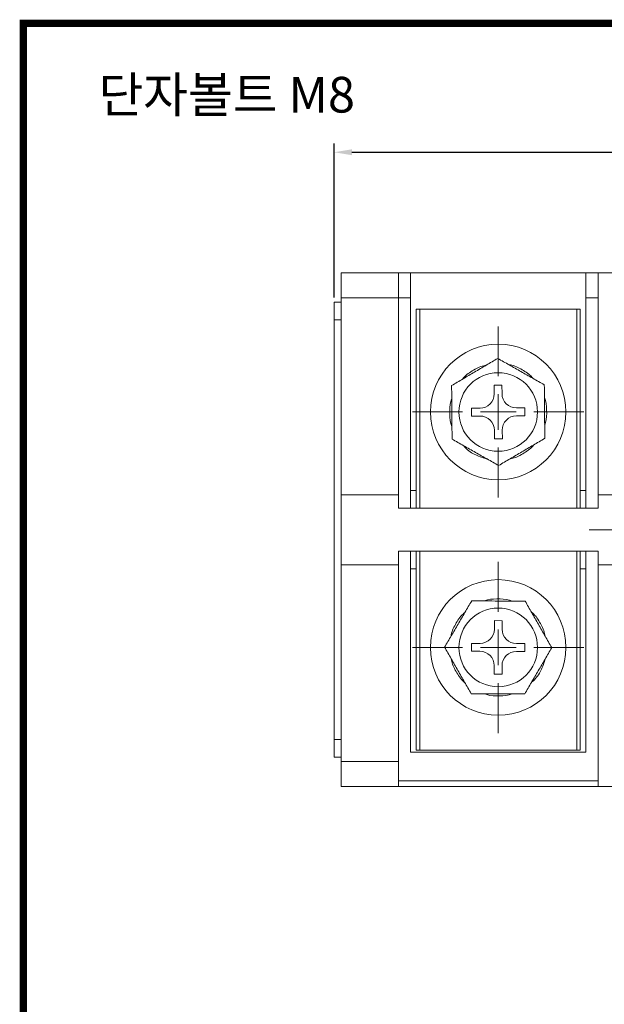
# Model space of a CAD drawing. Units: millimetres. Extents: x 2382 to 4250, y 1263 to 4393.
# Drawn here: x 3865 to 3947, y 2187 to 2325 of the extents above; entities that cross this region are included whole.
import ezdxf

# ---------------------------------------------------------------- set-up
doc = ezdxf.new("R2010")
doc.units = ezdxf.units.MM
doc.styles.get("Standard").update_dxf_attribs({"font": 'arial.ttf'})
doc.dimstyles.new('ISO-25', dxfattribs={"dimtxt": 2.5, "dimasz": 2.5, "dimexe": 1.25, "dimexo": 0.625, "dimtad": 1, "dimtoh": 1, "dimdec": 1, "dimdsep": 46, "dimtxsty": 'Standard', "dimcen": 2.5, "dimclrd": 1, "dimclre": 1, "dimadec": 0, "dimazin": 0, "dimtfac": 1, "dimtdec": 1, "dimtmove": 0, "dimatfit": 3, "dimfxl": 0, "dimarcsym": 0})

# ---------------------------------------------------------------- blocks, each defined once
blk = doc.blocks.new('SW_CENTERMARKSYMBOL_57')
at = {"color": 0, "linetype": 'Continuous', "lineweight": 0}
for p, q in [((0, 5), (0, 12)), ((0, 0), (0, 2.5)), ((-5, 0), (-12, 0)), ((0, 0), (-2.5, 0)), ((0, 0), (0, -2.5)), ((0, 0), (2.5, 0)), ((5, 0), (12, 0)), ((0, -5), (0, -12))]:
    blk.add_line(p, q, dxfattribs=at)
blk = doc.blocks.new('SW_CENTERMARKSYMBOL_59')
at = {"color": 0, "linetype": 'Continuous', "lineweight": 0}
for p, q in [((0, 5), (0, 12)), ((0, 0), (0, 2.5)), ((-5, 0), (-12, 0)), ((0, 0), (-2.5, 0)), ((0, 0), (0, -2.5)), ((0, 0), (2.5, 0)), ((5, 0), (12, 0)), ((0, -5), (0, -12))]:
    blk.add_line(p, q, dxfattribs=at)
blk = doc.blocks.new('SW_CENTERMARKSYMBOL_65')
at = {"color": 0, "linetype": 'Continuous', "lineweight": 0}
for p, q in [((0, 5), (0, 9.25)), ((0, 0), (0, 2.5)), ((-5, 0), (-9.25, 0)), ((0, 0), (-2.5, 0)), ((0, 0), (0, -2.5)), ((0, 0), (2.5, 0)), ((5, 0), (9.25, 0)), ((0, -5), (0, -9.25))]:
    blk.add_line(p, q, dxfattribs=at)
blk = doc.blocks.new('*D225')
at = {"color": 1, "lineweight": -2}
for p, q in [((3909.13, 2286.03), (3909.13, 2307.65)), ((4087.13, 2286.03), (4087.13, 2307.65)), ((3911.63, 2306.4), (4084.63, 2306.4))]:
    blk.add_line(p, q, dxfattribs=at)
at = {"color": 1}
for points in [[(3911.63, 2306.82), (3911.63, 2305.99), (3909.13, 2306.4)], [(4084.63, 2306.82), (4084.63, 2305.99), (4087.13, 2306.4)]]:
    blk.add_solid(points, dxfattribs=at)
at = {"layer": 'Defpoints', "color": 0}
for p in [(4087.13, 2306.4), (3909.13, 2285.4), (4087.13, 2285.4)]:
    blk.add_point(p, dxfattribs=at)
at = {"color": 0, "insert": (3998.13, 2308.31), "char_height": 2.5, "attachment_point": 5}
blk.add_mtext('178', dxfattribs=at)

msp = doc.modelspace()

# ---------------------------------------------------------------- linework, layer by layer
at = {"color": 7, "linetype": 'Continuous', "lineweight": 15}
for p, q in [((3910.13, 2286), (3910.13, 2289.5)), ((3910.13, 2289.5), (3918.13, 2289.5)), ((3918.13, 2289.5), (3918.13, 2286)), ((3918.13, 2289.5), (3919.83, 2289.5)), ((3919.83, 2289.5), (3919.83, 2286)), ((3944.43, 2289.5), (3919.83, 2289.5)), ((3944.43, 2286), (3944.43, 2289.5)), ((3944.43, 2289.5), (3946.13, 2289.5)), ((3946.13, 2289.5), (3946.13, 2258.4)), ((3953.18, 2289.5), (3946.13, 2289.5)), ((3909.13, 2282.9), (3909.13, 2285.4)), ((3909.13, 2285.4), (3910.13, 2285.4)), ((3910.13, 2258.4), (3910.13, 2286)), ((3918.13, 2286), (3910.13, 2286)), ((3918.13, 2286), (3918.13, 2258.4)), ((3919.83, 2286), (3918.13, 2286)), ((3919.83, 2256.5), (3919.83, 2286)), ((3944.43, 2286), (3944.43, 2256.5)), ((3946.13, 2286), (3944.43, 2286)), ((3920.63, 2256.5), (3920.63, 2284.4)), ((3920.63, 2284.4), (3921.13, 2284.4)), ((3943.13, 2284.4), (3921.13, 2284.4)), ((3943.13, 2284.4), (3943.63, 2284.4)), ((3943.63, 2284.4), (3943.63, 2256.5)), ((3910.13, 2282.9), (3909.13, 2282.9)), ((3909.13, 2282.9), (3909.13, 2224.1)), ((3932.65, 2273.76), (3931.55, 2273.75)), ((3931.55, 2273.75), (3931.56, 2272.55)), ((3932.66, 2272.56), (3932.65, 2273.76)), ((3929.57, 2270.53), (3928.37, 2270.52)), ((3928.37, 2270.52), (3928.38, 2269.42)), ((3935.87, 2270.58), (3934.67, 2270.57)), ((3935.88, 2269.48), (3935.87, 2270.58)), ((3928.38, 2269.42), (3929.58, 2269.43)), ((3934.68, 2269.47), (3935.88, 2269.48)), ((3931.6, 2267.45), (3931.61, 2266.25)), ((3932.71, 2266.26), (3932.7, 2267.46)), ((3931.61, 2266.25), (3932.71, 2266.26)), ((3918.13, 2258.4), (3910.13, 2258.4)), ((3910.13, 2248.6), (3910.13, 2258.4)), ((3918.13, 2258.4), (3918.13, 2256.5)), ((3919.83, 2259), (3920.63, 2259)), ((3943.63, 2259), (3944.43, 2259)), ((3950.84, 2258.4), (3946.13, 2258.4)), ((3946.13, 2258.4), (3946.13, 2256.5)), ((3946.13, 2256.5), (3918.13, 2256.5)), ((3918.13, 2250.5), (3946.13, 2250.5)), ((3918.13, 2250.5), (3918.13, 2248.6)), ((3919.83, 2222.3), (3919.83, 2250.5)), ((3920.63, 2222.6), (3920.63, 2250.5)), ((3943.63, 2250.5), (3943.63, 2222.6)), ((3944.43, 2250.5), (3944.43, 2222.3)), ((3946.13, 2250.5), (3946.13, 2248.6)), ((3910.13, 2248.6), (3918.13, 2248.6)), ((3910.13, 2221), (3910.13, 2248.6)), ((3918.13, 2248.6), (3918.13, 2221)), ((3946.13, 2248.6), (3950.84, 2248.6)), ((3946.13, 2248.6), (3946.13, 2217.5)), ((3920.63, 2248), (3919.83, 2248)), ((3944.43, 2248), (3943.63, 2248)), ((3931.6, 2240.76), (3931.59, 2239.56)), ((3932.7, 2240.75), (3931.6, 2240.76)), ((3932.69, 2239.55), (3932.7, 2240.75)), ((3928.38, 2237.57), (3928.37, 2236.47)), ((3929.58, 2237.57), (3928.38, 2237.57)), ((3935.88, 2237.53), (3934.68, 2237.54)), ((3935.87, 2236.43), (3935.88, 2237.53)), ((3928.37, 2236.47), (3929.57, 2236.47)), ((3934.67, 2236.44), (3935.87, 2236.43)), ((3931.56, 2234.46), (3931.56, 2233.26)), ((3932.66, 2233.25), (3932.66, 2234.45)), ((3931.56, 2233.26), (3932.66, 2233.25)), ((3909.13, 2224.1), (3910.13, 2224.1)), ((3909.13, 2221.6), (3909.13, 2224.1)), ((3944.43, 2222.3), (3919.83, 2222.3)), ((3921.13, 2222.6), (3920.63, 2222.6)), ((3921.13, 2222.6), (3943.13, 2222.6)), ((3943.63, 2222.6), (3943.13, 2222.6)), ((3910.13, 2221.6), (3909.13, 2221.6)), ((3910.13, 2221), (3918.13, 2221)), ((3910.13, 2217.5), (3910.13, 2221)), ((3918.13, 2221), (3918.13, 2217.5)), ((3918.13, 2218.3), (3946.13, 2218.3)), ((3918.13, 2217.5), (3910.13, 2217.5)), ((3918.13, 2217.5), (3946.13, 2217.5)), ((3946.13, 2217.5), (3953.18, 2217.5))]:
    msp.add_line(p, q, dxfattribs=at)
at = {"color": 8, "linetype": 'Continuous', "lineweight": 15}
for p, q in [((3921.13, 2284.4), (3921.13, 2256.5)), ((3943.13, 2256.5), (3943.13, 2284.4)), ((3921.13, 2250.5), (3921.13, 2222.6)), ((3943.13, 2222.6), (3943.13, 2250.5))]:
    msp.add_line(p, q, dxfattribs=at)
at = {"const_width": 1}
msp.add_lwpolyline([(3865.55, 2049.48), (3865.55, 2324.48), (4249.59, 2324.48), (4249.59, 2049.48)], close=True, dxfattribs=at)
at = {"color": 7, "linetype": 'Continuous', "lineweight": 15}
for centre, radius in [((3932.13, 2270), 9.5), ((3932.13, 2270), 5.51), ((3932.13, 2237), 9.5), ((3932.13, 2237), 5.51)]:
    msp.add_circle(centre, radius, dxfattribs=at)
for centre, start, end in [((3929.56, 2272.53), 270.4846, 0.4846), ((3934.66, 2272.57), 180.4846, 270.4846), ((3929.6, 2267.43), 0.4846, 90.4846), ((3934.7, 2267.47), 90.4846, 180.4846), ((3929.59, 2239.57), 269.719, 359.719), ((3934.69, 2239.54), 179.719, 269.719), ((3929.56, 2234.47), 359.719, 89.719), ((3934.66, 2234.44), 89.719, 179.719)]:
    msp.add_arc(centre, 2, start, end, dxfattribs=at)
for points, knots in [([(3925.6, 2273.7), (3926.13, 2274.01), (3926.66, 2274.33), (3927.73, 2274.96), (3928.27, 2275.28), (3929.08, 2275.75), (3929.36, 2275.92), (3929.9, 2276.24), (3930.18, 2276.4), (3930.99, 2276.88), (3931.53, 2277.19), (3932.06, 2277.51)], [0, 0, 0, 0, 0.25, 0.25, 0.5, 0.5, 0.625, 0.625, 0.75, 0.75, 1, 1, 1, 1]), ([(3932.06, 2277.51), (3932.6, 2277.2), (3933.14, 2276.9), (3934.22, 2276.29), (3934.77, 2275.98), (3935.59, 2275.51), (3935.86, 2275.36), (3936.41, 2275.05), (3936.69, 2274.89), (3937.51, 2274.42), (3938.06, 2274.12), (3938.59, 2273.81)], [0, 0, 0, 0, 0.25, 0.25, 0.5, 0.5, 0.625, 0.625, 0.75, 0.75, 1, 1, 1, 1]), ([(3927.11, 2274.59), (3927.12, 2274.6), (3927.46, 2275.09), (3928.48, 2275.76), (3929.62, 2276.43), (3930.32, 2276.53), (3930.44, 2276.55)], [0, 0, 0, 0, 0.003645, 0.46014, 0.910271, 1, 1, 1, 1]), ([(3933.6, 2276.64), (3933.6, 2276.64), (3934.2, 2276.59), (3935.29, 2276.04), (3936.44, 2275.38), (3936.89, 2274.83), (3936.96, 2274.74)], [0, 0, 0, 0, 0.004588, 0.45701, 0.91255, 1, 1, 1, 1]), ([(3925.6, 2273.7), (3925.6, 2273.09), (3925.61, 2272.46), (3925.62, 2271.2), (3925.62, 2270.58), (3925.63, 2269.32), (3925.64, 2268.69), (3925.65, 2267.42), (3925.65, 2266.8), (3925.66, 2266.2)], [0, 0, 0, 0, 0.25, 0.25, 0.5, 0.5, 0.75, 0.75, 1, 1, 1, 1]), ([(3938.59, 2273.81), (3938.6, 2273.2), (3938.61, 2272.57), (3938.62, 2271.31), (3938.62, 2270.69), (3938.63, 2269.43), (3938.64, 2268.8), (3938.65, 2267.53), (3938.65, 2266.91), (3938.66, 2266.31)], [0, 0, 0, 0, 0.25, 0.25, 0.5, 0.5, 0.75, 0.75, 1, 1, 1, 1]), ([(3925.64, 2267.96), (3925.64, 2267.97), (3925.39, 2268.51), (3925.32, 2269.73), (3925.31, 2271.05), (3925.57, 2271.71), (3925.61, 2271.82)], [0, 0, 0, 0, 0.005531, 0.45669, 0.911456, 1, 1, 1, 1]), ([(3938.61, 2272.05), (3938.61, 2272.04), (3938.86, 2271.5), (3938.94, 2270.28), (3938.94, 2268.96), (3938.68, 2268.3), (3938.64, 2268.19)], [0, 0, 0, 0, 0.005532, 0.45669, 0.911456, 1, 1, 1, 1]), ([(3932.19, 2262.5), (3931.65, 2262.8), (3931.12, 2263.11), (3930.03, 2263.72), (3929.49, 2264.03), (3928.67, 2264.49), (3928.39, 2264.65), (3927.84, 2264.96), (3927.56, 2265.12), (3926.74, 2265.58), (3926.2, 2265.89), (3925.66, 2266.2)], [0, 0, 0, 0, 0.25, 0.25, 0.5, 0.5, 0.625, 0.625, 0.75, 0.75, 1, 1, 1, 1]), ([(3938.66, 2266.31), (3938.13, 2265.99), (3937.59, 2265.68), (3936.52, 2265.05), (3935.98, 2264.73), (3935.17, 2264.25), (3934.9, 2264.09), (3934.35, 2263.77), (3934.08, 2263.61), (3933.26, 2263.13), (3932.72, 2262.81), (3932.19, 2262.5)], [0, 0, 0, 0, 0.25, 0.25, 0.5, 0.5, 0.625, 0.625, 0.75, 0.75, 1, 1, 1, 1]), ([(3930.64, 2263.37), (3930.08, 2263.55), (3928.95, 2263.9), (3927.81, 2264.63), (3927.37, 2265.18), (3927.3, 2265.27)], [0, 0, 0, 0, 0.454507, 0.912146, 1, 1, 1, 1]), ([(3937.14, 2265.41), (3937.14, 2265.41), (3936.79, 2264.92), (3935.77, 2264.24), (3934.63, 2263.58), (3933.93, 2263.47), (3933.82, 2263.45)], [0, 0, 0, 0, 0.003645, 0.46014, 0.910271, 1, 1, 1, 1]), ([(3924.62, 2237.04), (3924.93, 2237.57), (3925.24, 2238.11), (3925.87, 2239.18), (3926.19, 2239.72), (3926.66, 2240.54), (3926.82, 2240.81), (3927.14, 2241.36), (3927.3, 2241.63), (3927.78, 2242.45), (3928.09, 2242.99), (3928.41, 2243.52)], [0, 0, 0, 0, 0.25, 0.25, 0.5, 0.5, 0.625, 0.625, 0.75, 0.75, 1, 1, 1, 1]), ([(3928.41, 2243.52), (3929.02, 2243.52), (3929.65, 2243.52), (3930.9, 2243.51), (3931.53, 2243.51), (3932.79, 2243.5), (3933.42, 2243.5), (3934.68, 2243.49), (3935.3, 2243.49), (3935.91, 2243.48)], [0, 0, 0, 0, 0.25, 0.25, 0.5, 0.5, 0.75, 0.75, 1, 1, 1, 1]), ([(3930.17, 2243.51), (3930.18, 2243.52), (3930.72, 2243.76), (3931.94, 2243.82), (3933.26, 2243.8), (3933.92, 2243.54), (3934.03, 2243.49)], [0, 0, 0, 0, 0.005531, 0.456689, 0.911456, 1, 1, 1, 1]), ([(3935.91, 2243.48), (3936.22, 2242.95), (3936.52, 2242.41), (3937.14, 2241.33), (3937.45, 2240.79), (3937.92, 2239.97), (3938.08, 2239.69), (3938.39, 2239.14), (3938.55, 2238.87), (3939.02, 2238.05), (3939.33, 2237.5), (3939.63, 2236.97)], [0, 0, 0, 0, 0.25, 0.25, 0.5, 0.5, 0.625, 0.625, 0.75, 0.75, 1, 1, 1, 1]), ([(3925.51, 2238.56), (3925.51, 2238.57), (3925.57, 2239.16), (3926.13, 2240.25), (3926.81, 2241.39), (3927.37, 2241.83), (3927.46, 2241.9)], [0, 0, 0, 0, 0.004587, 0.45701, 0.912551, 1, 1, 1, 1]), ([(3936.78, 2241.95), (3936.79, 2241.95), (3937.28, 2241.6), (3937.94, 2240.57), (3938.58, 2239.42), (3938.68, 2238.72), (3938.7, 2238.6)], [0, 0, 0, 0, 0.003645, 0.460139, 0.910271, 1, 1, 1, 1]), ([(3928.34, 2230.52), (3928.04, 2231.06), (3927.73, 2231.59), (3927.11, 2232.68), (3926.8, 2233.22), (3926.33, 2234.04), (3926.18, 2234.31), (3925.86, 2234.86), (3925.71, 2235.14), (3925.24, 2235.96), (3924.93, 2236.5), (3924.62, 2237.04)], [0, 0, 0, 0, 0.25, 0.25, 0.5, 0.5, 0.625, 0.625, 0.75, 0.75, 1, 1, 1, 1]), ([(3939.63, 2236.97), (3939.32, 2236.43), (3939.01, 2235.9), (3938.38, 2234.82), (3938.07, 2234.28), (3937.59, 2233.47), (3937.43, 2233.2), (3937.11, 2232.65), (3936.95, 2232.38), (3936.47, 2231.56), (3936.16, 2231.02), (3935.85, 2230.48)], [0, 0, 0, 0, 0.25, 0.25, 0.5, 0.5, 0.625, 0.625, 0.75, 0.75, 1, 1, 1, 1]), ([(3927.47, 2232.05), (3927.47, 2232.05), (3926.98, 2232.41), (3926.32, 2233.43), (3925.67, 2234.59), (3925.57, 2235.29), (3925.56, 2235.4)], [0, 0, 0, 0, 0.003645, 0.460139, 0.910272, 1, 1, 1, 1]), ([(3938.74, 2235.43), (3938.56, 2234.87), (3938.18, 2233.74), (3937.44, 2232.62), (3936.89, 2232.18), (3936.8, 2232.11)], [0, 0, 0, 0, 0.454508, 0.912148, 1, 1, 1, 1]), ([(3928.34, 2230.52), (3928.96, 2230.52), (3929.58, 2230.52), (3930.84, 2230.51), (3931.47, 2230.51), (3932.72, 2230.5), (3933.35, 2230.5), (3934.62, 2230.49), (3935.24, 2230.49), (3935.85, 2230.48)], [0, 0, 0, 0, 0.25, 0.25, 0.5, 0.5, 0.75, 0.75, 1, 1, 1, 1]), ([(3934.08, 2230.49), (3934.08, 2230.49), (3933.53, 2230.25), (3932.31, 2230.19), (3930.99, 2230.2), (3930.33, 2230.47), (3930.23, 2230.51)], [0, 0, 0, 0, 0.005531, 0.456689, 0.911456, 1, 1, 1, 1])]:
    msp.add_open_spline(points, degree=3, knots=knots, dxfattribs=at)

# ---------------------------------------------------------------- block references
at = {"color": 7, "linetype": 'Continuous', "lineweight": 0}
for name, p in [('SW_CENTERMARKSYMBOL_59', (3932.13, 2270)), ('SW_CENTERMARKSYMBOL_65', (3954.13, 2253.5)), ('SW_CENTERMARKSYMBOL_57', (3932.13, 2237))]:
    msp.add_blockref(name, p, dxfattribs=at)

# ---------------------------------------------------------------- texts
at = {"insert": (3876.09, 2316.97), "char_height": 5, "attachment_point": 1}
msp.add_mtext_dynamic_manual_height_columns('{\\fGulim|b0|i0|c129|p49;단자볼트 M8}', width=60, gutter_width=12.5, heights=[0], dxfattribs=at)

# ---------------------------------------------------------------- dimensions: what is measured, and where the dimension line sits
dim = msp.add_linear_dim(base=(4087.13, 2306.4), p1=(3909.13, 2285.4), p2=(4087.13, 2285.4), dimstyle='ISO-25')
dim.commit()
dim.dimension.update_dxf_attribs({"geometry": '*D225', "text_midpoint": (3998.13, 2306.4), "dimtype": 160})

doc.saveas('drawing.dxf')
